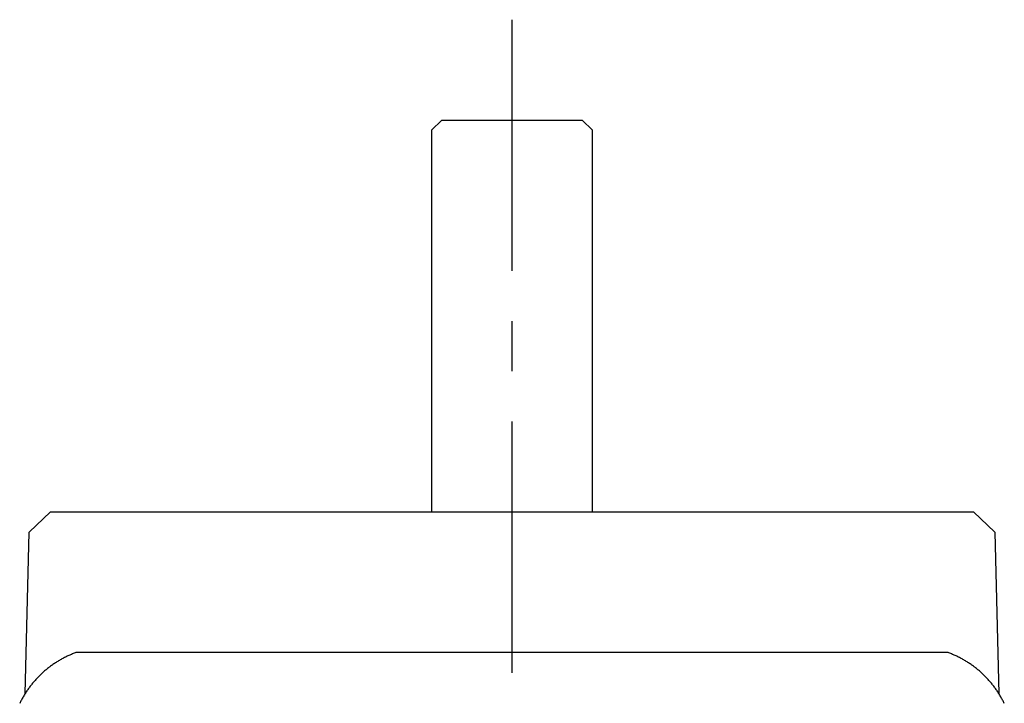
# Model space of a CAD drawing. Extents: x 1 to 999, y 0 to 315.
# Drawn here: x 11 to 60, y 196 to 230 of the extents above; entities that cross this region are included whole.
import ezdxf

# ---------------------------------------------------------------- set-up
doc = ezdxf.new("R2010")
doc.units = 0
doc.header["$LTSCALE"] = 10
doc.linetypes.add('CENTER', pattern=[2, 1.25, -0.25, 0.25, -0.25])
doc.layers.get('0').update_dxf_attribs({"linetype": 'CONTINUOUS'})
doc.layers.add('1', color=1, linetype='CENTER')

msp = doc.modelspace()

# ---------------------------------------------------------------- linework, layer by layer
for p, q in [((31.762, 224.943), (31.262, 224.443)), ((31.762, 224.943), (38.762, 224.943)), ((39.262, 224.443), (38.762, 224.943)), ((31.262, 224.443), (31.262, 205.443)), ((39.262, 205.443), (39.262, 224.443)), ((12.289, 205.443), (11.236, 204.444)), ((12.289, 205.443), (58.235, 205.443)), ((59.288, 204.444), (58.235, 205.443)), ((11.025, 196.398), (11.236, 204.444)), ((59.288, 204.444), (59.499, 196.398)), ((56.967, 198.443), (13.557, 198.443))]:
    msp.add_line(p, q)
for points in [[(13.557, 198.443, 0), (13.512, 198.427, 0), (13.468, 198.41, 0), (13.423, 198.393, 0), (13.379, 198.375, 0), (13.335, 198.357, 0), (13.291, 198.338, 0), (13.247, 198.319, 0), (13.203, 198.3, 0), (13.16, 198.28, 0), (13.117, 198.259, 0), (13.074, 198.239, 0), (13.031, 198.218, 0), (12.988, 198.196, 0), (12.946, 198.174, 0), (12.903, 198.152, 0), (12.861, 198.129, 0), (12.82, 198.106, 0), (12.778, 198.082, 0), (12.737, 198.058, 0), (12.696, 198.034, 0), (12.655, 198.009, 0), (12.614, 197.984, 0), (12.574, 197.959, 0), (12.534, 197.933, 0), (12.494, 197.907, 0), (12.454, 197.88, 0), (12.415, 197.853, 0), (12.376, 197.826, 0), (12.337, 197.798, 0), (12.298, 197.77, 0), (12.26, 197.741, 0), (12.222, 197.712, 0), (12.184, 197.683, 0), (12.146, 197.653, 0), (12.109, 197.624, 0), (12.072, 197.593, 0), (12.036, 197.563, 0), (11.999, 197.532, 0), (11.963, 197.5, 0), (11.927, 197.469, 0), (11.892, 197.436, 0), (11.857, 197.404, 0), (11.822, 197.371, 0), (11.787, 197.338, 0), (11.753, 197.305, 0), (11.719, 197.271, 0), (11.686, 197.237, 0), (11.653, 197.203, 0), (11.62, 197.168, 0), (11.587, 197.133, 0), (11.555, 197.098, 0), (11.523, 197.063, 0), (11.492, 197.027, 0), (11.46, 196.991, 0), (11.43, 196.954, 0), (11.399, 196.917, 0), (11.369, 196.88, 0), (11.339, 196.843, 0), (11.31, 196.805, 0), (11.281, 196.767, 0), (11.252, 196.729, 0), (11.223, 196.691, 0), (11.195, 196.652, 0), (11.168, 196.613, 0), (11.141, 196.574, 0), (11.114, 196.534, 0), (11.087, 196.495, 0), (11.061, 196.455, 0), (11.036, 196.414, 0), (11.01, 196.374, 0), (10.985, 196.333, 0), (10.961, 196.292, 0), (10.937, 196.251, 0), (10.913, 196.21, 0), (10.889, 196.168, 0), (10.867, 196.126, 0), (10.844, 196.084, 0), (10.822, 196.042, 0), (10.8, 195.999, 0), (10.779, 195.956, 0), (10.758, 195.913, 0)], [(59.767, 195.913, 0), (59.745, 195.956, 0), (59.724, 195.999, 0), (59.702, 196.042, 0), (59.68, 196.084, 0), (59.658, 196.126, 0), (59.635, 196.168, 0), (59.611, 196.21, 0), (59.588, 196.251, 0), (59.563, 196.292, 0), (59.539, 196.333, 0), (59.514, 196.374, 0), (59.489, 196.414, 0), (59.463, 196.455, 0), (59.437, 196.495, 0), (59.41, 196.534, 0), (59.383, 196.574, 0), (59.356, 196.613, 0), (59.329, 196.652, 0), (59.301, 196.691, 0), (59.272, 196.729, 0), (59.244, 196.767, 0), (59.215, 196.805, 0), (59.185, 196.843, 0), (59.155, 196.88, 0), (59.125, 196.917, 0), (59.095, 196.954, 0), (59.064, 196.991, 0), (59.033, 197.027, 0), (59.001, 197.063, 0), (58.969, 197.098, 0), (58.937, 197.133, 0), (58.904, 197.168, 0), (58.871, 197.203, 0), (58.838, 197.237, 0), (58.805, 197.271, 0), (58.771, 197.305, 0), (58.737, 197.338, 0), (58.702, 197.371, 0), (58.667, 197.404, 0), (58.632, 197.436, 0), (58.597, 197.469, 0), (58.561, 197.5, 0), (58.525, 197.532, 0), (58.489, 197.563, 0), (58.452, 197.593, 0), (58.415, 197.624, 0), (58.378, 197.653, 0), (58.34, 197.683, 0), (58.303, 197.712, 0), (58.264, 197.741, 0), (58.226, 197.77, 0), (58.188, 197.798, 0), (58.149, 197.826, 0), (58.109, 197.853, 0), (58.07, 197.88, 0), (58.031, 197.907, 0), (57.991, 197.933, 0), (57.95, 197.959, 0), (57.91, 197.984, 0), (57.869, 198.009, 0), (57.828, 198.034, 0), (57.787, 198.058, 0), (57.746, 198.082, 0), (57.705, 198.106, 0), (57.663, 198.129, 0), (57.621, 198.152, 0), (57.578, 198.174, 0), (57.536, 198.196, 0), (57.493, 198.218, 0), (57.45, 198.239, 0), (57.407, 198.259, 0), (57.364, 198.28, 0), (57.321, 198.3, 0), (57.277, 198.319, 0), (57.233, 198.338, 0), (57.189, 198.357, 0), (57.145, 198.375, 0), (57.101, 198.393, 0), (57.056, 198.41, 0), (57.012, 198.427, 0), (56.967, 198.443, 0)]]:
    msp.add_polyline3d(points)
at = {"layer": '1'}
msp.add_line((35.262, 229.943), (35.262, 142.443), dxfattribs=at)

doc.saveas('drawing.dxf')
